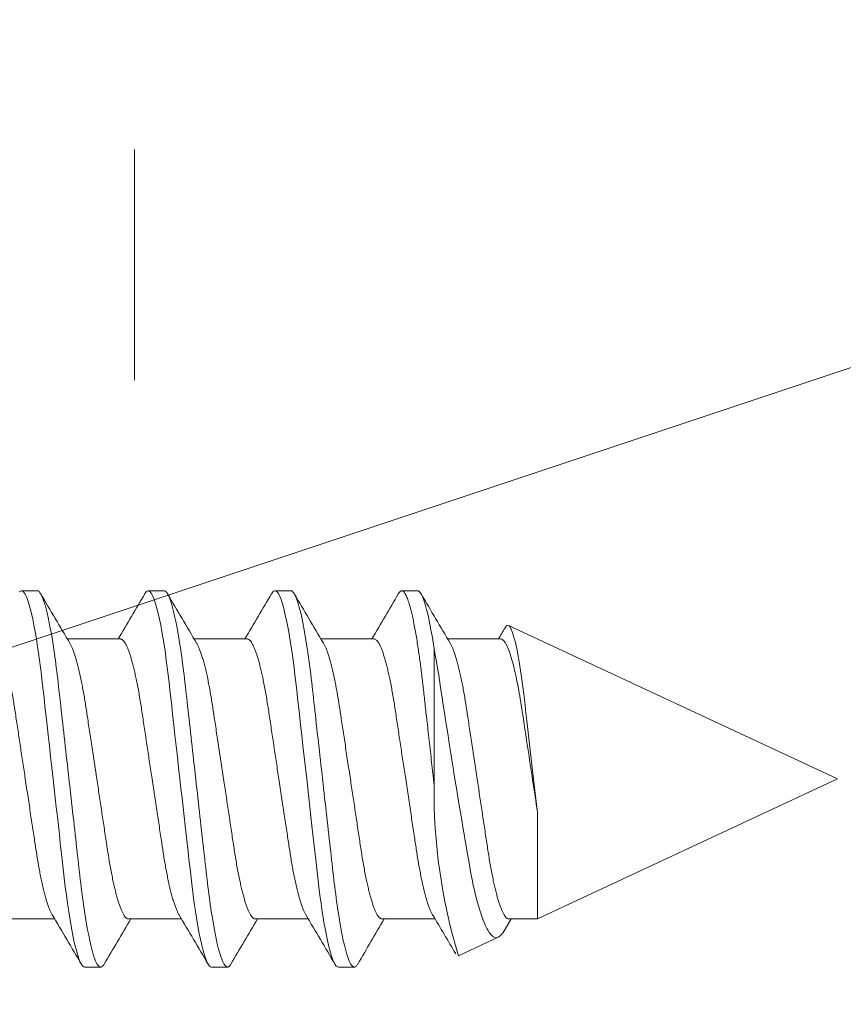
# Model space of a CAD drawing. Extents: x 1.1 to 8.9, y 2 to 12.
# Drawn here: x 4.6 to 5, y 6.3 to 6.8 of the extents above; entities that cross this region are included whole.
import ezdxf

# ---------------------------------------------------------------- set-up
doc = ezdxf.new("R2010")
doc.units = 0
doc.header["$LTSCALE"] = 0.25
doc.header["$MEASUREMENT"] = 0
doc.linetypes.add('CENTER', pattern=[2, 1.25, -0.25, 0.25, -0.25])
for name, color, linetype, lineweight in [('CENTER', 5, 'CENTER', 18), ('DOUBLE', 7, 'CONTINUOUS', 70), ('HATCH', 1, 'CONTINUOUS', 9), ('SINGLE', 2, 'CONTINUOUS', 18), ('TXT', 3, 'CONTINUOUS', 18)]:
    doc.layers.add(name, color=color, linetype=linetype, lineweight=lineweight)

# ---------------------------------------------------------------- blocks, each defined once
blk = doc.blocks.new('A$C58EA4BB9')
at = {"layer": 'TXT'}
h = blk.add_hatch(dxfattribs=at)
h.set_pattern_fill('WOOD1', color=256, angle=180, style=0)
h.set_pattern_definition([(36.86989999999999, (4.035729608385608, -3.325583173573892), (-2.999999917824452, -2.000000123263317), [0.4999999999999995, -4.499999999999992]), (26.56509999999998, (3.435729608385607, -3.025583173573891), (0.9999991579409078, 1.000001309396381), [1.118033999999998, -1.118033999999998]), (18.4349, (3.435729608385607, -2.525583173573891), (2.000000434592961, 0.9999984032227078), [0.632455999999999, -2.529821999999996])])
h.paths.add_polyline_path([(0.08710966028599465, 2.369026379577693), (0.0871096602859911, 0.009593588484868576), (1.587109660285989, 0.009593588484865911), (1.587109660285996, 2.369026379577689)])
blk = doc.blocks.new('A$C064D1801')
at = {"layer": 'SINGLE', "linetype": 'Continuous', "lineweight": 15}
for p, q in [((1.266468768799598, 0.2622500028385311), (1.258656268799598, 0.2622500028385311)), ((1.328968768799598, 0.2622500028385311), (1.321156268799598, 0.2622500028385311)), ((1.391468768799598, 0.2622500028385311), (1.383656268799598, 0.2622500028385311)), ((1.453968768799598, 0.2622500028385311), (1.446156268799598, 0.2622500028385311)), ((1.661000018799598, 0.1695000028385323), (1.498782512186263, 0.2451432684651991)), ((1.307444199892934, 0.2385000028385313), (1.281299085252932, 0.2385000028385313)), ((1.369944199892934, 0.2385000028385313), (1.343799085252932, 0.2385000028385313)), ((1.432444199892934, 0.2385000028385313), (1.406299085252932, 0.2385000028385313)), ((1.494944199892934, 0.2385000028385313), (1.468799085252932, 0.2385000028385313)), ((1.462097001919599, 0.1666887151318655), (1.462097001919599, 0.2336042350518657)), ((1.513029041279601, 0.1005000028385332), (1.661000018799598, 0.1695000028385323)), ((1.513029041279601, 0.1532060135585329), (1.513029041279601, 0.1005000028385332)), ((1.248930837679598, 0.1005000028385332), (1.275075952346267, 0.1005000028385332)), ((1.311430837679598, 0.1005000028385332), (1.337575952346267, 0.1005000028385332)), ((1.373930837679598, 0.1005000028385332), (1.400075952346267, 0.1005000028385332)), ((1.436430837679598, 0.1005000028385332), (1.462575952346267, 0.1005000028385332)), ((1.498930837679598, 0.1005000028385332), (1.513029041279601, 0.1005000028385332)), ((1.474158923786263, 0.08237456937186494), (1.493736971706262, 0.09150396305186526)), ((1.289906268799598, 0.07675000283853173), (1.297718768799598, 0.07675000283853173)), ((1.352406268799598, 0.07675000283853173), (1.360218768799598, 0.07675000283853173)), ((1.414906268799598, 0.07675000283853173), (1.422718768799598, 0.07675000283853173))]:
    blk.add_line(p, q, dxfattribs=at)
at = {"layer": 'SINGLE', "linetype": 'Continuous', "lineweight": 15, "flags": 128}
for points in [[(1.257619874719595, 0.2616737489185326), (1.258148819732931, 0.2621077371851985), (1.258656268799598, 0.2622500028385311), (1.259088905892931, 0.2621461384651997), (1.259537449492932, 0.2618299426518647), (1.260000784266268, 0.2612954506518648), (1.260477637652933, 0.2605380626518645), (1.260966587519597, 0.2595546701451994), (1.261457071332934, 0.2583673815318654), (1.261956123972929, 0.2569607677185317), (1.262462051039599, 0.2553365805718659), (1.26297307677293, 0.2534982015585321), (1.2635855384796, 0.2510374206251988), (1.264199452079595, 0.2482915954785323), (1.264811623866265, 0.2452750763318647), (1.265418890212928, 0.2420049654518657), (1.266018171706264, 0.2385007985718666), (1.266606524266265, 0.2347841688385319), (1.267098963492934, 0.2314543799051982), (1.267579782826267, 0.228001397691866), (1.268047515386264, 0.2244409001185321), (1.268500840479597, 0.220788789638533), (1.268938592666267, 0.2170609933718648), (1.269359912612934, 0.2133197583318651), (1.269795229572932, 0.2094436961718653), (1.270245209092931, 0.2054370784118653), (1.270708698372928, 0.2013101699051987), (1.271276281519597, 0.1962564095585329), (1.271858740666264, 0.1910701934251993), (1.272453409519599, 0.1857752617985327), (1.273057421146266, 0.1803971422251998), (1.273667751546263, 0.1749627603851991), (1.274281268799598, 0.1695000028385323), (1.274806115679599, 0.1648267661451985), (1.275328966479599, 0.1601713026518645), (1.275847850319597, 0.1555511609985327), (1.276360846106265, 0.1509834464918658), (1.276866105812935, 0.1464846141718645), (1.277353115652932, 0.1421482785451982), (1.277829416319598, 0.1379072973185309), (1.278293573199598, 0.1337744443585329), (1.278744284186267, 0.1297613137451989), (1.279261714052932, 0.1251541182785321), (1.279763627759596, 0.120727144251866), (1.28028301293293, 0.1164026636918649), (1.280822923386264, 0.112192361718531), (1.281381352239599, 0.1081216972385324), (1.28195601333293, 0.1042158368651993), (1.282458471386263, 0.1010244880918663), (1.282969228399597, 0.09798618705186612), (1.283486463812931, 0.09511469755853241), (1.284008277146263, 0.09242274441186638), (1.284532710532929, 0.08992183307853097), (1.285048403092933, 0.0876613401185331), (1.285562808826263, 0.08560307038519888), (1.286074049679598, 0.0837536873185325), (1.286580285946265, 0.08211827598519861), (1.287173960586266, 0.08045504430519834), (1.287755174212933, 0.07910273150519842), (1.288321280746263, 0.078060958358531), (1.288869874719595, 0.077326256758532), (1.289398819732931, 0.07689226849186603), (1.289906268799598, 0.07675000283853173), (1.289906268799598, 0.07675000283853173)], [(1.3194437985596, 0.2607044492118646), (1.319571280746263, 0.2609390473185318), (1.320119874719595, 0.2616737489185326), (1.320648819732931, 0.2621077371851985), (1.321156268799598, 0.2622500028385311), (1.321588905892931, 0.2621461384651997), (1.322037449492932, 0.2618299426518647), (1.322500784266268, 0.2612954506518648), (1.322977637652933, 0.2605380626518645), (1.323466587519597, 0.2595546701451994), (1.323957071332934, 0.2583673815318654), (1.324456123972929, 0.2569607677185317), (1.324962051039599, 0.2553365805718659), (1.32547307677293, 0.2534982015585321), (1.3260855384796, 0.2510374206251988), (1.326699452079595, 0.2482915954785323), (1.327311623866265, 0.2452750763318647), (1.327918890212928, 0.2420049654518657), (1.328518171706264, 0.2385007985718666), (1.329106524266265, 0.2347841688385319), (1.329598963492934, 0.2314543799051982), (1.330079782826267, 0.228001397691866), (1.330547515386264, 0.2244409001185321), (1.331000840479597, 0.220788789638533), (1.331438592666267, 0.2170609933718648), (1.331859912612934, 0.2133197583318651), (1.332295229572932, 0.2094436961718653), (1.332745209092931, 0.2054370784118653), (1.333208698372928, 0.2013101699051987), (1.333776281519597, 0.1962564095585329), (1.334358740666264, 0.1910701934251993), (1.334953409519599, 0.1857752617985327), (1.335557421146266, 0.1803971422251998), (1.336167751546263, 0.1749627603851991), (1.336781268799598, 0.1695000028385323), (1.337306115679596, 0.1648267661451985), (1.337828966479599, 0.1601713026518645), (1.3383478503196, 0.1555511609985327), (1.338860846106265, 0.1509834464918658), (1.339366105812935, 0.1464846141718645), (1.339853115652932, 0.1421482785451982), (1.340329416319598, 0.1379072973185309), (1.340793573199598, 0.1337744443585329), (1.341244284186267, 0.1297613137451989), (1.341761714052932, 0.1251541182785321), (1.342263627759596, 0.120727144251866), (1.34278301293293, 0.1164026636918649), (1.343322923386264, 0.112192361718531), (1.343881352239599, 0.1081216972385324), (1.34445601333293, 0.1042158368651993), (1.344958471386263, 0.1010244880918663), (1.345469228399597, 0.09798618705186612), (1.345986463812931, 0.09511469755853241), (1.346508277146263, 0.09242274441186638), (1.347032710532929, 0.08992183307853097), (1.347548403092933, 0.0876613401185331), (1.348062808826263, 0.08560307038519888), (1.348574049679598, 0.0837536873185325), (1.349080285946265, 0.08211827598519861), (1.349673960586266, 0.08045504430519834), (1.350255174212933, 0.07910273150519842), (1.350821280746263, 0.078060958358531), (1.351369874719595, 0.077326256758532), (1.351898819732931, 0.07689226849186603), (1.352406268799598, 0.07675000283853173), (1.352406268799598, 0.07675000283853173)], [(1.3819437985596, 0.2607044492118646), (1.382071280746263, 0.2609390473185318), (1.382619874719595, 0.2616737489185326), (1.383148819732931, 0.2621077371851985), (1.383656268799598, 0.2622500028385311), (1.384088905892931, 0.2621461384651997), (1.384537449492932, 0.2618299426518647), (1.385000784266268, 0.2612954506518648), (1.385477637652933, 0.2605380626518645), (1.385966587519597, 0.2595546701451994), (1.386457071332934, 0.2583673815318654), (1.386956123972929, 0.2569607677185317), (1.387462051039599, 0.2553365805718659), (1.38797307677293, 0.2534982015585321), (1.3885855384796, 0.2510374206251988), (1.389199452079595, 0.2482915954785323), (1.389811623866265, 0.2452750763318647), (1.390418890212928, 0.2420049654518657), (1.391018171706264, 0.2385007985718666), (1.391606524266265, 0.2347841688385319), (1.392098963492934, 0.2314543799051982), (1.392579782826267, 0.228001397691866), (1.393047515386264, 0.2244409001185321), (1.393500840479597, 0.220788789638533), (1.393938592666267, 0.2170609933718648), (1.394359912612934, 0.2133197583318651), (1.394795229572932, 0.2094436961718653), (1.395245209092931, 0.2054370784118653), (1.395708698372928, 0.2013101699051987), (1.396276281519597, 0.1962564095585329), (1.396858740666264, 0.1910701934251993), (1.397453409519599, 0.1857752617985327), (1.398057421146266, 0.1803971422251998), (1.398667751546263, 0.1749627603851991), (1.399281268799598, 0.1695000028385323), (1.399806115679596, 0.1648267661451985), (1.400328966479599, 0.1601713026518645), (1.4008478503196, 0.1555511609985327), (1.401360846106265, 0.1509834464918658), (1.401866105812935, 0.1464846141718645), (1.402353115652932, 0.1421482785451982), (1.402829416319598, 0.1379072973185309), (1.403293573199598, 0.1337744443585329), (1.403744284186267, 0.1297613137451989), (1.404261714052932, 0.1251541182785321), (1.404763627759596, 0.120727144251866), (1.40528301293293, 0.1164026636918649), (1.405822923386264, 0.112192361718531), (1.406381352239599, 0.1081216972385324), (1.40695601333293, 0.1042158368651993), (1.407458471386263, 0.1010244880918663), (1.407969228399597, 0.09798618705186612), (1.408486463812931, 0.09511469755853241), (1.409008277146263, 0.09242274441186638), (1.409532710532929, 0.08992183307853097), (1.410048403092933, 0.0876613401185331), (1.410562808826263, 0.08560307038519888), (1.411074049679598, 0.0837536873185325), (1.411580285946265, 0.08211827598519861), (1.412173960586266, 0.08045504430519834), (1.412755174212933, 0.07910273150519842), (1.413321280746263, 0.078060958358531), (1.413869874719595, 0.077326256758532), (1.414398819732931, 0.07689226849186603), (1.414906268799598, 0.07675000283853173), (1.414906268799598, 0.07675000283853173)], [(1.513029041279601, 0.1532060135585329), (1.512714953652932, 0.1558176715851989), (1.512398600852933, 0.1584594963051984), (1.512077256052933, 0.1611546563585318), (1.511755081066262, 0.1638685500651995), (1.511430583652931, 0.1666139388918655), (1.511106254426267, 0.1693698519318652), (1.510778786799598, 0.1721645644651986), (1.510451989466265, 0.1749657049718643), (1.510114491252935, 0.1778713063851995), (1.509778793786264, 0.180774244998533), (1.509441576212932, 0.1837032266518648), (1.50910791517293, 0.1866140252651984), (1.508776011119597, 0.1895220574785323), (1.508448804399599, 0.1924011772385334), (1.508122456186264, 0.1952848661718658), (1.507801425626262, 0.1981333751051988), (1.507498737519597, 0.2008298580385315), (1.507201964052932, 0.2034837587851985), (1.50690721413293, 0.2061189421185325), (1.506611314132932, 0.2086975471318659), (1.506307132132932, 0.2112324047318648), (1.505997834346267, 0.2137023367585318), (1.505680012746264, 0.2161330311051977), (1.505357562932932, 0.2184929405985319), (1.505031986079601, 0.2207713970518661), (1.504702927892932, 0.2229711298785322), (1.504367220986264, 0.2251113143318655), (1.504029683572931, 0.2271595152118664), (1.503688579359597, 0.2291252623585329), (1.503346818479596, 0.2309908847051982), (1.503000517466262, 0.2327755028651985), (1.502654147226263, 0.2344537408118654), (1.502314642106263, 0.2359943061451979), (1.501976230346266, 0.2374256719051999), (1.501635561732932, 0.2387594710251992), (1.501297755866265, 0.2399734294251985), (1.500960994986265, 0.2410726332385327), (1.500628261812931, 0.2420460586518658), (1.5002956523996, 0.2429025032651992), (1.499967698399601, 0.2436273916651981), (1.499657554879597, 0.2441978886785314), (1.499352754186262, 0.2446432688385318), (1.499050692772933, 0.2449647904118653), (1.498755011626265, 0.2451556147051992), (1.498457000799597, 0.2452185816651991), (1.498153160266263, 0.2451548120118652), (1.497840073119598, 0.2449611383585317), (1.497521626746263, 0.2446373035851988), (1.49720265149293, 0.244190037478532), (1.497115309066267, 0.244034881078532)], [(1.462097001919599, 0.2336042350518657), (1.462674068799597, 0.2305242581451985), (1.463245668559601, 0.2273381164118646), (1.463812610052933, 0.2240390865451989), (1.464371733039599, 0.2206431395585327), (1.464931950532932, 0.2170901497718649), (1.465484547199601, 0.2134475557185329), (1.466051466586265, 0.2097046106251987), (1.466633709386265, 0.2058823848918649), (1.467194552079597, 0.2022216240385326), (1.46776613613293, 0.1985119103051982), (1.468352061866263, 0.1947313199585317), (1.468946997492932, 0.1909155587585332), (1.46956460149293, 0.1869789275318645), (1.470189513386266, 0.1830210937185317), (1.470825777892934, 0.1790176339318652), (1.471467134586263, 0.1750089140118654), (1.472057837786263, 0.171340626838532), (1.472650832586265, 0.1676810523051984), (1.473249253092931, 0.1640113374251992), (1.473847986479598, 0.1603631319318648), (1.474458917732928, 0.1566647998518658), (1.475067962479599, 0.1530021725718651), (1.475678394559598, 0.1493555771318658), (1.476284553572931, 0.1457586097718657), (1.476865859466265, 0.1423317241985327), (1.477440918719601, 0.1389633977185323), (1.47801253621293, 0.135636692785198), (1.478575519332932, 0.1323811153185321), (1.479139260479599, 0.129131842385199), (1.479696875466264, 0.1259710210251992), (1.480267418746266, 0.1228866488118658), (1.480852394932931, 0.1199138417185317), (1.481414370372931, 0.1172276410785322), (1.481987296532932, 0.1146506354251997), (1.4825748330396, 0.1121691081985325), (1.483171598586264, 0.1098080982785312), (1.483791446186263, 0.107519322411866), (1.484418836399598, 0.1053662464118652), (1.485057882852928, 0.1033373248651976), (1.485702255492932, 0.101454777371865), (1.486293086559598, 0.09987002414519885), (1.486886376132929, 0.09841266310519892), (1.487485264399595, 0.09707655585186536), (1.488084646799599, 0.09587438603853293), (1.488696416212932, 0.0947868290518663), (1.489306493999596, 0.0938432000385312), (1.48991815813293, 0.09304007315853191), (1.490525743732931, 0.09238627265186494), (1.491344552746263, 0.09173837761186476), (1.492153138159598, 0.09137165907853273), (1.492953691119599, 0.09129107489186516), (1.493736971706262, 0.09150396305186526)], [(1.496619522692932, 0.09471505075853237), (1.498256103839601, 0.09747947291853265), (1.500050482986264, 0.1005000028385332)]]:
    blk.add_lwpolyline(points, dxfattribs=at)
at = {"layer": 'SINGLE', "linetype": 'Continuous', "lineweight": 15}
for centre, radius, start, end in [((5.187407119706265, 2.5587132990252), 4.543243731873602, 210.3846049260997, 210.7407250772), ((-2.671421244907069, 2.600847877238532), 4.626354982482691, 329.2943090830003, 329.6140061850998), ((5.249907119679598, 2.5587132990252), 4.543243731851749, 210.3846049260997, 210.7407250772), ((-2.608921244960401, 2.600847877265199), 4.626354982523954, 329.2943090830003, 329.6140061850998), ((5.312407119679598, 2.558713298998534), 4.543243731839741, 210.3846049260997, 210.7407250772), ((-2.546421244987068, 2.600847877291866), 4.626354982577622, 329.2943090830003, 329.6140061850998), ((5.374907119732931, 2.558713299051867), 4.543243731907725, 210.3846049260997, 210.7407250772), ((-1.546812372667066, 2.0454199205452), 3.53701019376581, 329.2788146373002, 329.3831117721996), ((1.737522787892932, 0.1630710747851989), 0.2754495432935125, 179.2474793054001, 197.0354258896003), ((-2.631032082133734, -2.219713293348134), 4.543243731896712, 30.3846049260997, 30.74072507720004), ((-2.568532082107067, -2.219713293348134), 4.543243731872226, 30.3846049260997, 30.74072507720004), ((-2.506032082107067, -2.219713293348134), 4.543243731868023, 30.3846049260997, 30.74072507720004), ((-2.132302685413734, -2.035335076654802), 4.181499826417256, 30.44274539740044, 30.74915274080022), ((5.290296282559598, -2.261847871588134), 4.626354982534354, 149.2943090830003, 149.6140061851), ((5.352796282612928, -2.261847871614801), 4.626354982605402, 149.2943090830003, 149.6140061851), ((5.415296282559598, -2.261847871561468), 4.626354982522853, 149.2943090830003, 149.6140061851), ((1.489117691466266, 0.09853624059853239), 0.00841371958794352, 303.2996430666004, 333.0094473531998)]:
    blk.add_arc(centre, radius, start, end, dxfattribs=at)
for points, knots in [([(1.26646876879861, 0.2622500028445138), (1.267596406043122, 0.2622500028445138), (1.268910846439546, 0.2599926797221919), (1.271664689118008, 0.2505903637511793), (1.273096410688126, 0.2434551500359081), (1.275080331053587, 0.230448678237039), (1.275714586560007, 0.2257453761459693), (1.276899583876542, 0.2159358070862858), (1.27745095470452, 0.2108396195382802), (1.279306837165173, 0.1943148421086356), (1.280698200088032, 0.1819261466434998), (1.283489337509188, 0.1570738590455125), (1.284880700432048, 0.1446851635803785), (1.286736582892701, 0.1281603861507357), (1.287287953720679, 0.1230641986027301), (1.288472951037214, 0.1132546295430465), (1.28910720654363, 0.1085513274519769), (1.291091126909095, 0.09554485565311133), (1.292522848479209, 0.08840964193784195), (1.295276691157675, 0.07900732596683113), (1.296591131554099, 0.07675000284451272), (1.29771876879861, 0.07675000284451272)], [0, 0, 0, 0, 0.1250000000000001, 0.1250000000000001, 0.2500000000000003, 0.2500000000000003, 0.3125000000000003, 0.3125000000000003, 0.3750000000000004, 0.3750000000000004, 0.5000000000000006, 0.5000000000000006, 0.6250000000000007, 0.6250000000000007, 0.6875000000000007, 0.6875000000000007, 0.7500000000000006, 0.7500000000000006, 0.8750000000000003, 0.8750000000000003, 1, 1, 1, 1]), ([(1.32896876879861, 0.2622500028445138), (1.330096406043118, 0.2622500028445138), (1.331410846439546, 0.2599926797221919), (1.334164689118008, 0.2505903637511793), (1.335596410688126, 0.2434551500359081), (1.337580331053587, 0.230448678237039), (1.338214586560007, 0.2257453761459693), (1.339399583876542, 0.2159358070862858), (1.33995095470452, 0.2108396195382802), (1.341806837165173, 0.1943148421086356), (1.343198200088032, 0.1819261466434998), (1.345989337509188, 0.1570738590455125), (1.347380700432048, 0.1446851635803785), (1.349236582892701, 0.1281603861507357), (1.349787953720679, 0.1230641986027301), (1.350972951037214, 0.1132546295430465), (1.35160720654363, 0.1085513274519769), (1.353591126909095, 0.09554485565311133), (1.355022848479212, 0.08840964193784195), (1.357776691157675, 0.07900732596683113), (1.359091131554099, 0.07675000284451272), (1.36021876879861, 0.07675000284451272)], [0, 0, 0, 0, 0.1250000000000001, 0.1250000000000001, 0.2500000000000002, 0.2500000000000002, 0.3125000000000002, 0.3125000000000002, 0.3750000000000002, 0.3750000000000002, 0.5000000000000003, 0.5000000000000003, 0.6250000000000004, 0.6250000000000004, 0.6875000000000003, 0.6875000000000003, 0.7500000000000002, 0.7500000000000002, 0.8750000000000001, 0.8750000000000001, 1, 1, 1, 1]), ([(1.39146876879861, 0.2622500028445138), (1.392596406043118, 0.2622500028445138), (1.39391084643955, 0.2599926797221919), (1.396664689118008, 0.2505903637511793), (1.398096410688126, 0.2434551500359081), (1.400080331053587, 0.230448678237039), (1.400714586560007, 0.2257453761459693), (1.401899583876542, 0.2159358070862858), (1.40245095470452, 0.2108396195382802), (1.404306837165173, 0.1943148421086356), (1.405698200088032, 0.1819261466434998), (1.408489337509188, 0.1570738590455143), (1.409880700432048, 0.1446851635803785), (1.411736582892701, 0.1281603861507357), (1.412287953720679, 0.1230641986027301), (1.413472951037214, 0.1132546295430465), (1.41410720654363, 0.1085513274519787), (1.416091126909095, 0.09554485565311133), (1.417522848479209, 0.08840964193784195), (1.420276691157675, 0.07900732596683113), (1.421591131554099, 0.07675000284451272), (1.42271876879861, 0.07675000284451272)], [0, 0, 0, 0, 0.1249999999999997, 0.1249999999999997, 0.2499999999999994, 0.2499999999999994, 0.3124999999999994, 0.3124999999999994, 0.3749999999999995, 0.3749999999999995, 0.4999999999999994, 0.4999999999999994, 0.6249999999999993, 0.6249999999999993, 0.6874999999999996, 0.6874999999999996, 0.7499999999999998, 0.7499999999999998, 0.8749999999999999, 0.8749999999999999, 1, 1, 1, 1]), ([(1.444443798563665, 0.260704449219487), (1.444486364027014, 0.260784492059825), (1.444715978865737, 0.2612162745996578), (1.445119151825061, 0.2617051216949928), (1.445649698648804, 0.2621584632380198), (1.446131960543617, 0.262289650721991), (1.446588295219051, 0.2621805334338596), (1.447037572779085, 0.2618640067699971), (1.447500734923754, 0.2613295480584252), (1.447977655328607, 0.2605720956007627), (1.44846366003749, 0.2595945857092055), (1.4489570922252, 0.2584001524591457), (1.449456144023884, 0.2569935274361459), (1.449962070465702, 0.2553693315668149), (1.450505628577158, 0.2534139178642008), (1.451085546464462, 0.2510838943365172), (1.451699444542278, 0.2483381356795711), (1.452311605298114, 0.2453216784775698), (1.452918864028511, 0.2420516194273912), (1.453518140642814, 0.238547500642758), (1.454078445635162, 0.2350080667313108), (1.454598950788046, 0.2314885028758109), (1.455079790612782, 0.2280354365184003), (1.455547520109185, 0.224474820495546), (1.45600094672578, 0.2208225466031379), (1.456436715824914, 0.2171092267460075), (1.456859029145928, 0.2133219053312558), (1.45729536714601, 0.209444028122574), (1.457745149162491, 0.2054371909662862), (1.458238537076582, 0.2010446250530915), (1.458776298217551, 0.196256220445111), (1.45935876966902, 0.1910699460568566), (1.459953436853837, 0.1857750155173754), (1.460557448085652, 0.1803969032725394), (1.461167748843671, 0.1749627843045971), (1.4616819627627, 0.1703842238134019), (1.461991762576464, 0.1676257662528737), (1.462097001921343, 0.1666887151196779)], [0, 0, 0, 0, 0.0072499270429718, 0.0391089558915544, 0.0705862662220867, 0.101639269860772, 0.1281717413087388, 0.1550189628958707, 0.1821547960414328, 0.2095511248150614, 0.2371779890825873, 0.2645054040480039, 0.2919933083456777, 0.3196091489726232, 0.3473194159205551, 0.380382066085889, 0.4134714606378884, 0.446528767229001, 0.4794955024727973, 0.51231416220879, 0.5449288250047066, 0.5726217526279972, 0.6000939269976874, 0.6273148402857465, 0.6542557804802905, 0.6808899744393185, 0.7068771481769531, 0.733142324293401, 0.7596949609537719, 0.7865090810502147, 0.8187317204786055, 0.8512357314441755, 0.8839684813066688, 0.9168749565880592, 0.9498982999466828, 0.9829803961888852, 1, 1, 1, 1]), ([(1.45396876879861, 0.2622500028445138), (1.455121789743842, 0.2622500028445138), (1.456470447234338, 0.259885541320017), (1.459291224740152, 0.2500554062321729), (1.460754684379843, 0.2426028278555119), (1.462097001921343, 0.2336042350487695)], [0, 0, 0, 0, 0.5, 0.5, 1, 1, 1, 1]), ([(1.244944199905355, 0.2385000028445141), (1.245127885553138, 0.2384756778615618), (1.24549801352584, 0.2384266628365186), (1.246079205371853, 0.2380268145831206), (1.246681942683111, 0.2373781526083913), (1.247305126708802, 0.2364515134739253), (1.247945054500061, 0.2352509496805943), (1.248598307090511, 0.2337756162618216), (1.249242568967638, 0.2320789515808759), (1.249873479081124, 0.2301931317214763), (1.250487370717774, 0.2281504911890551), (1.251099520553375, 0.2259064845566847), (1.251706768155358, 0.2234738227275059), (1.252306042235649, 0.2208670149178342), (1.252911977367155, 0.2180194427987061), (1.253520553170475, 0.2149325429539406), (1.254126994191427, 0.2116123344464622), (1.254711633492082, 0.2081725544849959), (1.255270946510791, 0.2046239587896839), (1.255820023148246, 0.200950852050827), (1.256397603669352, 0.1971347680579747), (1.256979692443743, 0.1932763775238762), (1.257564296542441, 0.1894046195814436), (1.258146732671804, 0.1855463887042461), (1.258741400561419, 0.1816073557259035), (1.25934539485241, 0.1776064848163053), (1.259955706955903, 0.1735637808500208), (1.260587778285888, 0.1693769395018077), (1.261238352824794, 0.1650675337024321), (1.261903372754634, 0.1606624428498797), (1.262560218824113, 0.1563114899205047), (1.26320501175573, 0.1520403984789933), (1.263834096907299, 0.1478732760198831), (1.264444189208916, 0.143832253865428), (1.265016122149486, 0.1400429533080807), (1.265550767130318, 0.136504217569108), (1.26605036897007, 0.133184865904628), (1.266571124711177, 0.129964286943288), (1.267110849021506, 0.1268319435641274), (1.267669356407254, 0.1238035767244323), (1.268261628205121, 0.120808772395101), (1.268886445561591, 0.1178825881544014), (1.269541543837832, 0.1150638631370633), (1.270205479394185, 0.1124556790939906), (1.270874234437102, 0.1100761276640299), (1.271543649480918, 0.1079418489045878), (1.272209734289429, 0.1060619310303359), (1.272849764377241, 0.104503280938685), (1.273392827120574, 0.1033491683252823), (1.273712193530034, 0.1028155673211284), (1.273836883039447, 0.1026072346804305)], [0, 0, 0, 0, 0.0208510476397878, 0.0420150190531763, 0.0634571778749973, 0.0851395461560144, 0.107021232413626, 0.1290588455611579, 0.151206986395772, 0.171567094822219, 0.1919439882047929, 0.2123007430827073, 0.2326006625058044, 0.2528076848752614, 0.2728867746833961, 0.2946052753840217, 0.3160901896926409, 0.3373030288994255, 0.3582084973840075, 0.3790138281087063, 0.4001279662933941, 0.4215263139459765, 0.441359707533961, 0.461369427198255, 0.4815225662311207, 0.5017846772882827, 0.5221201182316324, 0.5424924310513795, 0.564714898339004, 0.5868895250475151, 0.6089691087945457, 0.630907701878619, 0.6526611857269724, 0.6741877856188511, 0.6954485116148383, 0.7146737379716086, 0.7337063937872225, 0.7529557478652843, 0.7724562838988357, 0.7921802786812342, 0.8120977885302832, 0.8340085365727459, 0.8560677701219853, 0.8782298078503721, 0.9004476145725209, 0.9226734120778628, 0.9448593151957124, 0.9669579715173952, 0.9870994750867886, 1, 1, 1, 1]), ([(1.307444199905355, 0.2385000028445141), (1.307627885553138, 0.2384756778615618), (1.30799801352584, 0.2384266628365186), (1.308579205371853, 0.2380268145831206), (1.309181942683111, 0.2373781526083913), (1.309805126708802, 0.2364515134739253), (1.310445054500061, 0.2352509496805943), (1.311098307090504, 0.2337756162618216), (1.311742568967638, 0.2320789515808777), (1.312373479081124, 0.2301931317214763), (1.312987370717778, 0.2281504911890551), (1.313599520553375, 0.2259064845566847), (1.314206768155358, 0.2234738227275059), (1.314806042235649, 0.2208670149178342), (1.315411977367155, 0.2180194427987061), (1.316020553170468, 0.2149325429539406), (1.316626994191427, 0.2116123344464622), (1.317211633492082, 0.2081725544849959), (1.317770946510791, 0.2046239587896839), (1.318320023148246, 0.200950852050827), (1.318897603669352, 0.1971347680579747), (1.319479692443743, 0.1932763775238762), (1.320064296542441, 0.1894046195814436), (1.320646732671804, 0.1855463887042461), (1.321241400561419, 0.1816073557259035), (1.32184539485241, 0.1776064848163053), (1.322455706955903, 0.1735637808500208), (1.323087778285881, 0.1693769395018077), (1.323738352824794, 0.1650675337024321), (1.324403372754634, 0.1606624428498797), (1.325060218824113, 0.1563114899205047), (1.325705011755726, 0.1520403984789933), (1.326334096907299, 0.1478732760198831), (1.326944189208913, 0.143832253865428), (1.327516122149486, 0.1400429533080807), (1.328050767130318, 0.136504217569108), (1.32855036897007, 0.133184865904628), (1.329071124711177, 0.129964286943288), (1.329610849021506, 0.1268319435641274), (1.330169356407254, 0.1238035767244323), (1.330761628205121, 0.1208087723950992), (1.331386445561591, 0.1178825881544014), (1.332041543837832, 0.1150638631370633), (1.332705479394185, 0.1124556790939906), (1.333374234437102, 0.1100761276640299), (1.334043649480918, 0.1079418489045878), (1.334709734289429, 0.1060619310303359), (1.335349764377241, 0.104503280938685), (1.335892827120574, 0.1033491683252823), (1.336212193530034, 0.1028155673211284), (1.336336883039447, 0.1026072346804305)], [0, 0, 0, 0, 0.0208510476397879, 0.0420150190531767, 0.06345717787499801, 0.0851395461560152, 0.1070212324136271, 0.129058845561159, 0.1512069863957735, 0.1715670948222204, 0.1919439882047946, 0.2123007430827091, 0.2326006625058064, 0.2528076848752635, 0.2728867746833985, 0.2946052753840242, 0.3160901896926436, 0.3373030288994283, 0.3582084973840105, 0.3790138281087094, 0.4001279662933975, 0.4215263139459801, 0.4413597075339646, 0.4613694271982589, 0.4815225662311248, 0.5017846772882869, 0.5221201182316371, 0.542492431051384, 0.5647148983390087, 0.5868895250475201, 0.6089691087945508, 0.6309077018786242, 0.6526611857269777, 0.6741877856188565, 0.6954485116148441, 0.7146737379716145, 0.7337063937872287, 0.7529557478652905, 0.7724562838988422, 0.7921802786812407, 0.8120977885302897, 0.8340085365727528, 0.8560677701219922, 0.8782298078503791, 0.9004476145725282, 0.9226734120778703, 0.94485931519572, 0.9669579715174028, 0.9870994750867959, 1, 1, 1, 1]), ([(1.369944199905355, 0.2385000028445141), (1.370127885553138, 0.2384756778615618), (1.37049801352584, 0.2384266628365186), (1.371079205371853, 0.2380268145831206), (1.371681942683111, 0.2373781526083913), (1.372305126708802, 0.2364515134739253), (1.372945054500061, 0.2352509496805943), (1.373598307090511, 0.2337756162618216), (1.374242568967638, 0.2320789515808759), (1.374873479081124, 0.2301931317214763), (1.375487370717774, 0.2281504911890551), (1.376099520553375, 0.2259064845566847), (1.376706768155358, 0.2234738227275059), (1.377306042235649, 0.2208670149178342), (1.377911977367155, 0.2180194427987061), (1.378520553170475, 0.2149325429539406), (1.379126994191427, 0.2116123344464622), (1.379711633492082, 0.2081725544849959), (1.380270946510791, 0.2046239587896839), (1.380820023148246, 0.200950852050827), (1.381397603669352, 0.1971347680579747), (1.381979692443743, 0.1932763775238762), (1.382564296542441, 0.1894046195814436), (1.383146732671804, 0.1855463887042461), (1.383741400561419, 0.1816073557259035), (1.38434539485241, 0.1776064848163053), (1.384955706955903, 0.1735637808500208), (1.385587778285881, 0.1693769395018077), (1.386238352824794, 0.1650675337024321), (1.386903372754634, 0.1606624428498797), (1.387560218824113, 0.1563114899205047), (1.388205011755726, 0.1520403984789933), (1.388834096907299, 0.1478732760198831), (1.389444189208916, 0.143832253865428), (1.390016122149486, 0.1400429533080807), (1.390550767130318, 0.136504217569108), (1.39105036897007, 0.133184865904628), (1.391571124711177, 0.129964286943288), (1.392110849021506, 0.1268319435641274), (1.392669356407254, 0.1238035767244323), (1.393261628205121, 0.1208087723950992), (1.393886445561591, 0.1178825881544014), (1.394541543837832, 0.1150638631370633), (1.395205479394185, 0.1124556790939906), (1.395874234437102, 0.1100761276640299), (1.396543649480918, 0.1079418489045878), (1.397209734289429, 0.1060619310303359), (1.397849764377245, 0.1045032809386868), (1.398392827120581, 0.1033491683252823), (1.398712193530034, 0.1028155673211284), (1.398836883039447, 0.1026072346804305)], [0, 0, 0, 0, 0.0208510476397878, 0.0420150190531766, 0.0634571778749976, 0.0851395461560146, 0.1070212324136265, 0.1290588455611585, 0.1512069863957726, 0.1715670948222196, 0.1919439882047937, 0.2123007430827082, 0.2326006625058054, 0.2528076848752622, 0.2728867746833971, 0.2946052753840229, 0.3160901896926421, 0.3373030288994268, 0.3582084973840088, 0.3790138281087075, 0.4001279662933955, 0.421526313945978, 0.4413597075339624, 0.4613694271982567, 0.4815225662311224, 0.5017846772882846, 0.5221201182316344, 0.5424924310513813, 0.5647148983390061, 0.5868895250475171, 0.6089691087945476, 0.6309077018786211, 0.6526611857269745, 0.6741877856188532, 0.6954485116148406, 0.7146737379716112, 0.733706393787225, 0.7529557478652869, 0.7724562838988385, 0.7921802786812371, 0.8120977885302858, 0.8340085365727482, 0.8560677701219869, 0.8782298078503733, 0.9004476145725221, 0.9226734120778636, 0.9448593151957124, 0.9669579715173972, 0.9870994750867904, 1, 1, 1, 1]), ([(1.432444199905355, 0.2385000028445141), (1.432627885553138, 0.2384756778615618), (1.43299801352584, 0.2384266628365186), (1.433579205371853, 0.2380268145831206), (1.434181942683104, 0.2373781526083913), (1.434805126708802, 0.2364515134739253), (1.435445054500061, 0.2352509496805943), (1.436098307090504, 0.2337756162618216), (1.436742568967638, 0.2320789515808777), (1.437373479081124, 0.2301931317214763), (1.437987370717778, 0.2281504911890551), (1.438599520553375, 0.2259064845566847), (1.439206768155358, 0.2234738227275059), (1.439806042235649, 0.2208670149178342), (1.440411977367155, 0.2180194427987043), (1.441020553170475, 0.2149325429539406), (1.441626994191427, 0.2116123344464622), (1.442211633492082, 0.2081725544849959), (1.442770946510791, 0.2046239587896839), (1.443320023148246, 0.200950852050827), (1.443897603669352, 0.1971347680579747), (1.444479692443743, 0.1932763775238762), (1.445064296542441, 0.1894046195814436), (1.445646732671804, 0.1855463887042461), (1.446241400561419, 0.1816073557259035), (1.44684539485241, 0.1776064848163053), (1.447455706955903, 0.1735637808500208), (1.448087778285881, 0.1693769395018077), (1.448738352824794, 0.1650675337024321), (1.449403372754634, 0.1606624428498797), (1.450060218824113, 0.1563114899205047), (1.450705011755726, 0.1520403984789933), (1.451334096907299, 0.1478732760198831), (1.451944189208916, 0.143832253865428), (1.452516122149486, 0.1400429533080807), (1.453050767130318, 0.136504217569108), (1.45355036897007, 0.133184865904628), (1.454071124711177, 0.129964286943288), (1.454610849021506, 0.1268319435641274), (1.455169356407254, 0.1238035767244323), (1.455761628205121, 0.1208087723950992), (1.456386445561591, 0.1178825881544014), (1.457041543837832, 0.1150638631370633), (1.457705479394185, 0.1124556790939906), (1.458374234437102, 0.1100761276640299), (1.459043649480918, 0.1079418489045878), (1.459709734289429, 0.1060619310303359), (1.460349764377245, 0.104503280938685), (1.460892827120574, 0.1033491683252823), (1.461212193530034, 0.1028155673211284), (1.461336883039447, 0.1026072346804305)], [0, 0, 0, 0, 0.0208510476397879, 0.0420150190531768, 0.0634571778749977, 0.0851395461560152, 0.107021232413627, 0.1290588455611589, 0.1512069863957733, 0.1715670948222203, 0.1919439882047945, 0.212300743082709, 0.2326006625058063, 0.2528076848752632, 0.272886774683398, 0.2946052753840239, 0.3160901896926432, 0.3373030288994281, 0.3582084973840101, 0.3790138281087089, 0.4001279662933973, 0.4215263139459796, 0.4413597075339642, 0.4613694271982585, 0.4815225662311242, 0.5017846772882864, 0.5221201182316366, 0.5424924310513836, 0.5647148983390083, 0.5868895250475197, 0.6089691087945501, 0.6309077018786237, 0.6526611857269772, 0.6741877856188562, 0.6954485116148437, 0.7146737379716143, 0.7337063937872281, 0.7529557478652901, 0.7724562838988418, 0.7921802786812403, 0.8120977885302891, 0.8340085365727521, 0.8560677701219918, 0.8782298078503786, 0.9004476145725278, 0.9226734120778696, 0.9448593151957192, 0.9669579715174021, 0.9870994750867954, 1, 1, 1, 1]), ([(1.494944199905358, 0.2385000028445141), (1.496239844880087, 0.2385000028445088), (1.497784894539549, 0.2362539158522843), (1.500978712544992, 0.2270353255917463), (1.502611484116265, 0.220095793803857), (1.504761687553788, 0.2080052051279502), (1.505391014728062, 0.2038003014589052), (1.506767237316652, 0.1946842030320592), (1.507509446260663, 0.1897678109869627), (1.509827368207734, 0.1744138960095682), (1.511492929562614, 0.1633812175948144), (1.513029041283446, 0.1532060135560318)], [0, 0, 0, 0, 0.2499999999999999, 0.2499999999999999, 0.4999999999999998, 0.4999999999999998, 0.6249999999999997, 0.6249999999999997, 0.7499999999999994, 0.7499999999999994, 1, 1, 1, 1]), ([(1.311430837691866, 0.1005000028445142), (1.311247152044082, 0.1005243278274648), (1.310877024071388, 0.1005733428525062), (1.310295832225368, 0.1009731911059024), (1.309693094914117, 0.1016218530806317), (1.309069910888418, 0.1025484922150959), (1.308429983097163, 0.1037490560084269), (1.307776730506717, 0.1052243894271978), (1.307132468629582, 0.1069210541081453), (1.306501558516096, 0.108806873967545), (1.305887666879443, 0.1108495144999679), (1.305275517043842, 0.1130935211323383), (1.304668269441862, 0.1155261829615188), (1.304068995361572, 0.1181329907711905), (1.303463060230058, 0.1209805628903204), (1.302854484426746, 0.124067462735086), (1.302248043405793, 0.1273876712425643), (1.301663404105135, 0.1308274512040306), (1.30110409108643, 0.1343760468993445), (1.300555014448971, 0.1380491536381996), (1.299977433927868, 0.1418652376310536), (1.299395345153478, 0.1457236281651504), (1.298810741054776, 0.1495953861075829), (1.298228304925413, 0.1534536169847822), (1.297633637035794, 0.1573926499631231), (1.29702964274481, 0.1613935208727213), (1.296419330641314, 0.1654362248390058), (1.295787259311332, 0.1696230661872189), (1.295136684772423, 0.1739324719865945), (1.294471664842586, 0.1783375628391468), (1.293814818773107, 0.1826885157685219), (1.293170025841491, 0.1869596072100332), (1.292540940689918, 0.1911267296691452), (1.291930848388304, 0.1951677518236004), (1.291358915447734, 0.1989570523809459), (1.290824270466899, 0.2024957881199185), (1.290324668627143, 0.2058151397843986), (1.28980391288604, 0.2090357187457386), (1.289264188575711, 0.2121680621248991), (1.288705681189963, 0.2151964289645942), (1.2881134093921, 0.2181912332939255), (1.287488592035629, 0.2211174175346233), (1.286833493759385, 0.2239361425519597), (1.286169558203035, 0.2265443265950324), (1.285500803160119, 0.2289238780249914), (1.284831388116302, 0.2310581567844334), (1.284165303307791, 0.2329380746586853), (1.283525273219979, 0.2344967247503345), (1.282982210476646, 0.2356508373637407), (1.282662844067186, 0.2361844383678964), (1.28253815455777, 0.236392771008596)], [0, 0, 0, 0, 0.0208510476397941, 0.04201501905319001, 0.0634571778750186, 0.0851395461560436, 0.1070212324136638, 0.1290588455612044, 0.1512069863958292, 0.1715670948222851, 0.1919439882048679, 0.2123007430827912, 0.2326006625058971, 0.2528076848753629, 0.2728867746835065, 0.2946052753841289, 0.3160901896927447, 0.3373030288995261, 0.3582084973841051, 0.3790138281088005, 0.4001279662934852, 0.4215263139460638, 0.4413597075340455, 0.4613694271983366, 0.4815225662311995, 0.5017846772883581, 0.5221201182317048, 0.5424924310514488, 0.5647148983390701, 0.5868895250475779, 0.6089691087946049, 0.6309077018786747, 0.6526611857270251, 0.6741877856189004, 0.6954485116148841, 0.7146737379716518, 0.7337063937872631, 0.7529557478653217, 0.7724562838988702, 0.7921802786812661, 0.8120977885303116, 0.8340085365727583, 0.8560677701219813, 0.8782298078503521, 0.9004476145724846, 0.9226734120778106, 0.9448593151956438, 0.9669579715173118, 0.9870994750866912, 1, 1, 1, 1]), ([(1.373930837691866, 0.1005000028445142), (1.373747152044082, 0.1005243278274648), (1.373377024071388, 0.1005733428525062), (1.372795832225368, 0.1009731911059024), (1.372193094914117, 0.1016218530806317), (1.371569910888418, 0.1025484922150959), (1.370929983097156, 0.1037490560084269), (1.370276730506717, 0.1052243894271978), (1.369632468629582, 0.1069210541081436), (1.369001558516093, 0.108806873967545), (1.368387666879446, 0.1108495144999662), (1.367775517043842, 0.1130935211323383), (1.367168269441862, 0.1155261829615188), (1.366568995361572, 0.1181329907711905), (1.365963060230058, 0.1209805628903204), (1.365354484426746, 0.124067462735086), (1.364748043405793, 0.1273876712425643), (1.364163404105135, 0.1308274512040306), (1.36360409108643, 0.1343760468993445), (1.363055014448971, 0.1380491536381996), (1.362477433927868, 0.1418652376310536), (1.361895345153478, 0.1457236281651504), (1.361310741054776, 0.1495953861075829), (1.360728304925413, 0.1534536169847822), (1.360133637035794, 0.1573926499631231), (1.35952964274481, 0.1613935208727213), (1.358919330641314, 0.1654362248390058), (1.358287259311332, 0.1696230661872189), (1.357636684772423, 0.1739324719865945), (1.356971664842586, 0.1783375628391468), (1.356314818773107, 0.1826885157685219), (1.355670025841491, 0.1869596072100332), (1.355040940689918, 0.1911267296691452), (1.354430848388304, 0.1951677518236004), (1.353858915447734, 0.1989570523809459), (1.353324270466899, 0.2024957881199185), (1.352824668627143, 0.2058151397843986), (1.35230391288604, 0.2090357187457386), (1.351764188575711, 0.2121680621248991), (1.351205681189963, 0.2151964289645942), (1.3506134093921, 0.2181912332939255), (1.349988592035629, 0.2211174175346233), (1.349333493759385, 0.2239361425519597), (1.348669558203035, 0.2265443265950324), (1.348000803160119, 0.2289238780249914), (1.347331388116302, 0.2310581567844334), (1.346665303307791, 0.2329380746586853), (1.346025273219979, 0.2344967247503345), (1.345482210476646, 0.2356508373637407), (1.345162844067186, 0.2361844383678964), (1.34503815455777, 0.236392771008596)], [0, 0, 0, 0, 0.0208510476397939, 0.0420150190531899, 0.0634571778750186, 0.0851395461560434, 0.1070212324136635, 0.129058845561204, 0.1512069863958286, 0.1715670948222847, 0.1919439882048671, 0.2123007430827905, 0.232600662505896, 0.2528076848753618, 0.272886774683506, 0.2946052753841282, 0.3160901896927438, 0.3373030288995254, 0.3582084973841043, 0.3790138281087998, 0.4001279662934842, 0.4215263139460626, 0.4413597075340443, 0.4613694271983354, 0.4815225662311982, 0.5017846772883569, 0.5221201182317033, 0.5424924310514473, 0.5647148983390684, 0.5868895250475762, 0.6089691087946028, 0.6309077018786728, 0.6526611857270229, 0.6741877856188982, 0.6954485116148817, 0.7146737379716495, 0.7337063937872607, 0.7529557478653193, 0.7724562838988677, 0.7921802786812633, 0.8120977885303089, 0.8340085365727554, 0.8560677701219782, 0.8782298078503491, 0.9004476145724817, 0.9226734120778076, 0.9448593151956406, 0.9669579715173084, 0.987099475086688, 1, 1, 1, 1]), ([(1.436430837691869, 0.1005000028445142), (1.436247152044082, 0.1005243278274648), (1.435877024071388, 0.1005733428525062), (1.435295832225371, 0.1009731911059024), (1.434693094914117, 0.1016218530806317), (1.434069910888418, 0.1025484922150959), (1.433429983097156, 0.1037490560084269), (1.432776730506717, 0.1052243894271996), (1.432132468629582, 0.1069210541081453), (1.431501558516096, 0.108806873967545), (1.430887666879443, 0.1108495144999679), (1.430275517043842, 0.1130935211323383), (1.429668269441862, 0.1155261829615188), (1.429068995361572, 0.1181329907711905), (1.428463060230058, 0.1209805628903204), (1.427854484426746, 0.124067462735086), (1.427248043405793, 0.1273876712425643), (1.426663404105135, 0.1308274512040306), (1.42610409108643, 0.1343760468993445), (1.425555014448971, 0.1380491536381996), (1.424977433927868, 0.1418652376310536), (1.424395345153478, 0.1457236281651504), (1.423810741054776, 0.1495953861075829), (1.423228304925413, 0.1534536169847822), (1.422633637035794, 0.1573926499631231), (1.42202964274481, 0.1613935208727213), (1.421419330641314, 0.1654362248390058), (1.420787259311332, 0.1696230661872189), (1.420136684772427, 0.1739324719865945), (1.419471664842586, 0.1783375628391468), (1.418814818773107, 0.1826885157685219), (1.418170025841491, 0.1869596072100332), (1.417540940689921, 0.1911267296691452), (1.416930848388304, 0.1951677518236004), (1.416358915447734, 0.1989570523809459), (1.415824270466899, 0.2024957881199185), (1.415324668627143, 0.2058151397843986), (1.41480391288604, 0.2090357187457386), (1.414264188575711, 0.2121680621248991), (1.413705681189963, 0.2151964289645942), (1.4131134093921, 0.2181912332939255), (1.412488592035626, 0.2211174175346233), (1.411833493759385, 0.2239361425519597), (1.411169558203035, 0.2265443265950324), (1.410500803160119, 0.2289238780249914), (1.409831388116302, 0.2310581567844334), (1.409165303307791, 0.2329380746586853), (1.408525273219979, 0.2344967247503345), (1.407982210476646, 0.2356508373637407), (1.407662844067186, 0.2361844383678964), (1.40753815455777, 0.236392771008596)], [0, 0, 0, 0, 0.0208510476397945, 0.0420150190531903, 0.0634571778750194, 0.0851395461560444, 0.1070212324136646, 0.1290588455612053, 0.1512069863958277, 0.1715670948222835, 0.1919439882048656, 0.2123007430827884, 0.2326006625058942, 0.2528076848753594, 0.2728867746835038, 0.2946052753841261, 0.3160901896927419, 0.3373030288995235, 0.3582084973841025, 0.3790138281087981, 0.4001279662934827, 0.4215263139460614, 0.4413597075340432, 0.4613694271983343, 0.4815225662311973, 0.5017846772883561, 0.5221201182317028, 0.5424924310514466, 0.5647148983390679, 0.5868895250475759, 0.6089691087946026, 0.6309077018786727, 0.6526611857270229, 0.6741877856188985, 0.6954485116148822, 0.71467373797165, 0.7337063937872612, 0.7529557478653198, 0.7724562838988684, 0.7921802786812644, 0.8120977885303101, 0.8340085365727566, 0.8560677701219797, 0.8782298078503504, 0.9004476145724831, 0.9226734120778092, 0.9448593151956424, 0.9669579715173106, 0.98709947508669, 1, 1, 1, 1]), ([(1.498930837691869, 0.1005000028445142), (1.498747152044082, 0.1005243278274648), (1.498377024071388, 0.1005733428525062), (1.497795832225368, 0.1009731911059024), (1.497193094914117, 0.1016218530806317), (1.496569910888418, 0.1025484922150959), (1.495929983097156, 0.1037490560084269), (1.495276730506717, 0.1052243894271978), (1.494632468629582, 0.1069210541081436), (1.494001558516096, 0.1088068739675432), (1.493387666879443, 0.1108495144999662), (1.492775517043842, 0.1130935211323383), (1.492168269441862, 0.1155261829615188), (1.491568995361572, 0.1181329907711905), (1.490963060230058, 0.1209805628903204), (1.490354484426746, 0.124067462735086), (1.489748043405793, 0.1273876712425643), (1.489163404105135, 0.1308274512040306), (1.48860409108643, 0.1343760468993445), (1.488055014448971, 0.1380491536381996), (1.487477433927868, 0.1418652376310536), (1.486895345153478, 0.1457236281651504), (1.486310741054776, 0.1495953861075829), (1.485728304925413, 0.1534536169847822), (1.485133637035794, 0.1573926499631231), (1.48452964274481, 0.1613935208727213), (1.483919330641314, 0.1654362248390058), (1.483287259311332, 0.1696230661872189), (1.482636684772427, 0.1739324719865945), (1.481971664842586, 0.1783375628391468), (1.481314818773107, 0.1826885157685219), (1.480670025841491, 0.1869596072100332), (1.480040940689918, 0.1911267296691452), (1.479430848388304, 0.1951677518236004), (1.478858915447734, 0.1989570523809459), (1.478324270466899, 0.2024957881199185), (1.477824668627143, 0.2058151397843986), (1.47730391288604, 0.2090357187457386), (1.476764188575711, 0.2121680621248991), (1.476205681189963, 0.2151964289645942), (1.4756134093921, 0.2181912332939255), (1.474988592035629, 0.2211174175346233), (1.474333493759385, 0.2239361425519597), (1.473669558203035, 0.2265443265950324), (1.473000803160119, 0.2289238780249914), (1.472331388116302, 0.2310581567844334), (1.471665303307791, 0.2329380746586853), (1.471025273219976, 0.2344967247503345), (1.470482210476646, 0.2356508373637407), (1.470162844067186, 0.2361844383678964), (1.47003815455777, 0.236392771008596)], [0, 0, 0, 0, 0.0208510476397944, 0.0420150190531904, 0.0634571778750194, 0.0851395461560444, 0.107021232413665, 0.1290588455612056, 0.1512069863958301, 0.1715670948222864, 0.1919439882048693, 0.2123007430827928, 0.232600662505899, 0.2528076848753652, 0.272886774683509, 0.2946052753841305, 0.3160901896927463, 0.3373030288995274, 0.3582084973841063, 0.3790138281088018, 0.4001279662934861, 0.4215263139460644, 0.4413597075340459, 0.4613694271983367, 0.4815225662311994, 0.5017846772883576, 0.5221201182317043, 0.5424924310514482, 0.5647148983390688, 0.5868895250475766, 0.6089691087946033, 0.6309077018786731, 0.6526611857270234, 0.6741877856188982, 0.6954485116148814, 0.7146737379716491, 0.7337063937872603, 0.7529557478653186, 0.7724562838988671, 0.7921802786812625, 0.812097788530308, 0.8340085365727541, 0.8560677701219769, 0.8782298078503474, 0.9004476145724797, 0.9226734120778052, 0.9448593151956386, 0.9669579715173064, 0.9870994750866856, 1, 1, 1, 1]), ([(1.29771876879861, 0.07675000284451272), (1.297862208389517, 0.07676967886877328), (1.298150789170499, 0.07680926433058133), (1.298600225268295, 0.0771427081232332), (1.299026943049054, 0.07761431095659432), (1.299307890569764, 0.07808316367805901), (1.299430842522625, 0.07828834917875405)], [0, 0, 0, 0, 0.2610626127396161, 0.5252221662915569, 0.7922214736771437, 1, 1, 1, 1]), ([(1.36021876879861, 0.07675000284451272), (1.360362208389517, 0.07676967886877328), (1.360650789170499, 0.07680926433058133), (1.361100225268295, 0.0771427081232332), (1.361526943049054, 0.07761431095659432), (1.361807890569764, 0.07808316367805901), (1.361930842522625, 0.07828834917875405)], [0, 0, 0, 0, 0.2610626127396117, 0.5252221662915522, 0.7922214736771377, 1, 1, 1, 1]), ([(1.42271876879861, 0.07675000284451272), (1.422862208389517, 0.07676967886877328), (1.423150789170499, 0.07680926433058133), (1.423600225268295, 0.0771427081232332), (1.424026943049054, 0.07761431095659432), (1.424307890569764, 0.07808316367805901), (1.424430842522625, 0.07828834917875405)], [0, 0, 0, 0, 0.2610626127395864, 0.5252221662915308, 0.7922214736771238, 1, 1, 1, 1])]:
    blk.add_open_spline(points, degree=3, knots=knots, dxfattribs=at)
blk = doc.blocks.new('FHS')
at = {"layer": 'CENTER'}
blk.add_line((0, 0), (0.6261515954076771, 0), dxfattribs=at)

msp = doc.modelspace()

# ---------------------------------------------------------------- hatches: boundary and pattern name
at = {"layer": 'HATCH'}
h = msp.add_hatch(dxfattribs=at)
h.set_pattern_fill('ANSI37', color=256, scale=0.09375)
h.set_pattern_definition([(45, (0, 0), (-0.008286407592029853, 0.008286407592029855), []), (135, (0, 0), (-0.008286407592029855, -0.008286407592029853), [])])
h.paths.add_polyline_path([(5.064168563018531, 7.576817818652589, 0.9511298722380761), (5.014293877090923, 7.579317818652585, -0.3851703882148458), (4.989419191163215, 7.556817818652561), (4.93516856301841, 7.556817818652688, -0.4142135623729418), (4.904168563018522, 7.587817818652591), (4.904168563018519, 7.806817818652603, -0.4142135623730961), (4.935168563018522, 7.837817818652606), (4.989419191163227, 7.83781781865254, -0.3851703882147242), (5.014293877090829, 7.8153178186526, 0.976620462218655), (5.064553323542025, 7.825070607373624, -0.4982841616810879), (5.074168563018432, 7.837817818652605), (5.304168563018544, 7.837817818652603, -0.4142135623760088), (5.314168563018543, 7.827817818652504), (5.314168563018443, 7.817817818652856, 0.9511298722893627), (5.36404324894617, 7.815317818652597, -0.3851703882147089), (5.388917934873847, 7.837817818652606), (5.443168563018451, 7.837817818652703, -0.4142135623730951), (5.474168563018551, 7.806817818652603), (5.474168563018454, 7.587817818652591, -0.4142135623730952), (5.443168563018451, 7.556817818652589), (5.388917934873847, 7.55681781865259, -0.3851703882145329), (5.364043248946143, 7.579317818652609, 0.9511298722615464), (5.314168563018411, 7.576817818652624), (5.314168563018445, 7.507817818652575, 0.4142135623729594), (5.345168563018548, 7.476817818652486), (6.350668563018605, 7.476817818652584, 0.4142135623730626), (6.366668563018604, 7.492817818652585), (6.366668563018601, 7.530817818652591, 0.4142135623730745), (6.350668563018603, 7.546817818652588), (5.570168563018555, 7.546817818652591, -0.4142135623730951), (5.554168563018557, 7.562817818652589), (5.554168563018556, 8.518817818652643, 0.4142135623730951), (5.538168563018557, 8.534817818652641), (5.520168563018556, 8.534817818652643, 0.414213562373152), (5.504168563018553, 8.518817818652643), (5.504168563018553, 7.933817818652609, -0.414213562373096), (5.488168563018553, 7.917817818652609), (4.855168563018518, 7.91781781865261, 0.4142135623730972), (4.824168563018515, 7.886817818652607), (4.824168563018516, 7.577817818652591, -0.4142135623730994), (4.793168563018517, 7.54681781865259), (3.560168563018443, 7.546817818652588, -0.414213562373095), (3.544168563018443, 7.562817818652589), (3.544168563018543, 8.538817818652646, -0.4142135623730945), (3.732168563018555, 8.726817818652657), (4.4991006897577, 8.726817818652657, 0.4142135623730943), (4.539100689757701, 8.766817818652658), (4.539100689757702, 8.780817818652658, 0.4142135623730951), (4.523100689757703, 8.796817818652656), (3.732168563018454, 8.796817818652656, 0.4142135623730964), (3.474168563018442, 8.538817818652646), (3.474168563018443, 6.962471863458613), (3.474168563018442, 6.284844297311282, -0.1989123673796958), (3.419104637881461, 6.151908222448113), (3.22876297142739, 5.961566555994095, 1), (3.278260446110444, 5.912069081311027), (3.468602112564515, 6.102410747765052, 0.198912367379691), (3.544168563018442, 6.284844297311283), (3.544168563018443, 7.460817818652585, -0.4142135623730945), (3.560168563018443, 7.476817818652585), (5.03316856301843, 7.476817818652586, 0.4142135623730951), (5.064168563018433, 7.507817818652589)])

# ---------------------------------------------------------------- block references
at = {"layer": 'DOUBLE'}
for name, p in [('A$C58EA4BB9', (3.707058902732449, 4.857791439074894)), ('A$C064D1801', (3.313168544218845, 6.284844294472749))]:
    msp.add_blockref(name, p, dxfattribs=at)
at = {"layer": 'SINGLE', "xscale": 1.319, "yscale": 1.319, "zscale": 1.319, "rotation": 270}
msp.add_blockref('FHS', (4.627556253294442, 7.476817818652587), dxfattribs=at)

doc.saveas('drawing.dxf')
